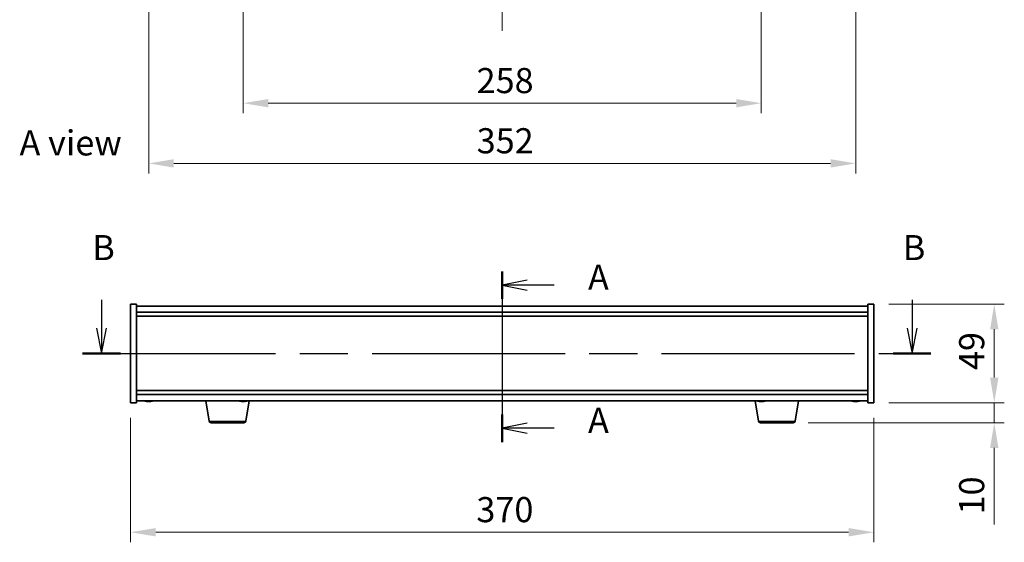
# Model space of a CAD drawing. Units: millimetres. Extents: x 72 to 10103, y 40 to 1445.
# Drawn here: x 2558 to 3048, y 683 to 943 of the extents above; entities that cross this region are included whole.
import ezdxf

# ---------------------------------------------------------------- set-up
doc = ezdxf.new("R2010")
doc.units = ezdxf.units.MM
doc.header["$LTSCALE"] = 5
doc.linetypes.add('CHAIN', pattern=[0.3543, 0.2362, -0.0295, 0.0591, -0.0295])
doc.layers.get('Defpoints').update_dxf_attribs({"lineweight": 25})
doc.layers.add('Centerline (ISO)', color=7, linetype='Continuous', lineweight=18, true_color=0x80ffff)
for name, color, linetype, lineweight in [('Dimension (ISO)', 7, 'Continuous', 18), ('Dimension (ISO) @ 1', 7, 'Continuous', 18), ('Section Line (ISO)', 7, 'CHAIN', 25), ('Symbol (ISO)', 7, 'Continuous', 18), ('Visible (ISO)', 7, 'Continuous', 35), ('Visible Narrow (ISO)', 7, 'Continuous', 25)]:
    doc.layers.add(name, color=color, linetype=linetype, lineweight=lineweight)
doc.styles.add('Note Text (TK)', font='txt')
doc.dimstyles.new('Default - Method 1b (TK)', dxfattribs={"dimscale": 5, "dimtxt": 2.5, "dimasz": 2.5, "dimexe": 1, "dimexo": 1.5, "dimgap": 1, "dimtad": 1, "dimtoh": 1, "dimrnd": 1e-08, "dimdsep": 46, "dimtxsty": 'Note Text (TK)', "dimcen": 0.09, "dimdle": 5, "dimclrd": 100, "dimclre": 100, "dimclrt": 7, "dimadec": 1, "dimazin": 1, "dimtfac": 1, "dimtmove": 0, "dimatfit": 3, "dimfxl": 0, "dimtolj": 1, "dimlwd": -1, "dimlwe": -1, "dimarcsym": 0})

# ---------------------------------------------------------------- blocks, each defined once
blk = doc.blocks.new('2dTransSection0')
at = {"layer": 'Section Line (ISO)', "linetype": 'CHAIN', "ltscale": 13.393073}
blk.add_line((166.662, 163.489), (166.662, 146.509), dxfattribs=at)
at = {"layer": 'Section Line (ISO)', "linetype": 'Continuous', "lineweight": 50}
for p, q in [((166.662, 163.489), (166.662, 160.744)), ((166.662, 149.254), (166.662, 146.509))]:
    blk.add_line(p, q, dxfattribs=at)
at = {"layer": 'Section Line (ISO)', "linetype": 'Continuous'}
for p, q in [((169.162, 162.617), (166.662, 162.117)), ((169.162, 162.117), (166.662, 162.117)), ((166.662, 162.117), (169.162, 161.617)), ((171.847, 162.117), (169.162, 162.117)), ((169.162, 148.381), (166.662, 147.881)), ((169.162, 147.881), (166.662, 147.881)), ((166.662, 147.881), (169.162, 147.381)), ((171.847, 147.881), (169.162, 147.881))]:
    blk.add_line(p, q, dxfattribs=at)
at = {"layer": 'Section Line (ISO)', "char_height": 2.5, "attachment_point": 7, "style": 'Note Text (TK)'}
for insert in [(175.21, 160.874), (175.21, 146.639)]:
    blk.add_mtext('A', dxfattribs=dict(at, insert=insert))
blk = doc.blocks.new('2dTransSection1')
at = {"layer": 'Section Line (ISO)', "linetype": 'Continuous'}
for p, q in [((126.764, 160.666), (126.764, 157.824)), ((207.477, 160.666), (207.477, 157.824)), ((126.264, 157.824), (126.764, 155.324)), ((126.764, 157.824), (126.764, 155.324)), ((126.764, 155.324), (127.264, 157.824)), ((206.977, 157.824), (207.477, 155.324)), ((207.477, 157.824), (207.477, 155.324)), ((207.477, 155.324), (207.977, 157.824))]:
    blk.add_line(p, q, dxfattribs=at)
at = {"layer": 'Section Line (ISO)', "linetype": 'CHAIN', "ltscale": 16.271997}
blk.add_line((124.882, 155.324), (209.359, 155.324), dxfattribs=at)
at = {"layer": 'Section Line (ISO)', "linetype": 'Continuous', "lineweight": 50}
for p, q in [((124.882, 155.324), (128.647, 155.324)), ((205.594, 155.324), (209.359, 155.324))]:
    blk.add_line(p, q, dxfattribs=at)
at = {"layer": 'Section Line (ISO)', "char_height": 2.5, "attachment_point": 7, "style": 'Note Text (TK)'}
for insert in [(125.845, 163.824), (206.557, 163.824)]:
    blk.add_mtext('B', dxfattribs=dict(at, insert=insert))
blk = doc.blocks.new('*D26')
at = {"layer": 'Defpoints', "color": 0, "transparency": 16777216}
for p in [(2613.31, 752.12), (2983.31, 752.12), (2983.31, 687.66)]:
    blk.add_point(p, dxfattribs=at)
at = {"layer": 'Dimension (ISO)', "color": 100, "transparency": 16777216}
for p, q in [((2613.31, 744.62), (2613.31, 682.66)), ((2983.31, 744.62), (2983.31, 682.66)), ((2625.81, 687.66), (2970.81, 687.66))]:
    blk.add_line(p, q, dxfattribs=at)
for points in [[(2625.81, 689.74), (2625.81, 685.58), (2613.31, 687.66)], [(2970.81, 689.74), (2970.81, 685.58), (2983.31, 687.66)]]:
    blk.add_solid(points, dxfattribs=at)
at = {"layer": 'Dimension (ISO)', "color": 7, "transparency": 16777216, "insert": (2785.45, 698.91), "char_height": 12.5, "attachment_point": 4, "style": 'Note Text (TK)'}
blk.add_mtext('\\A1;370', dxfattribs=at)
blk = doc.blocks.new('*D27')
at = {"layer": 'Defpoints', "color": 0, "transparency": 16777216}
for p in [(2983.31, 801.12), (2983.31, 752.12), (3043.31, 752.12)]:
    blk.add_point(p, dxfattribs=at)
at = {"layer": 'Dimension (ISO)', "color": 100, "transparency": 16777216}
for p, q in [((2990.81, 801.12), (3048.31, 801.12)), ((3043.31, 788.62), (3043.31, 764.62)), ((2990.81, 752.12), (3048.31, 752.12))]:
    blk.add_line(p, q, dxfattribs=at)
for points in [[(3041.23, 788.62), (3045.39, 788.62), (3043.31, 801.12)], [(3041.23, 764.62), (3045.39, 764.62), (3043.31, 752.12)]]:
    blk.add_solid(points, dxfattribs=at)
at = {"layer": 'Dimension (ISO)', "color": 7, "transparency": 16777216, "insert": (3032.06, 768.34), "char_height": 12.5, "attachment_point": 4, "rotation": 90, "style": 'Note Text (TK)'}
blk.add_mtext('\\A1;49', dxfattribs=at)
blk = doc.blocks.new('*D28')
at = {"layer": 'Defpoints', "color": 0, "transparency": 16777216}
for p in [(2983.31, 752.12), (2943.21, 742.12), (3043.31, 742.12)]:
    blk.add_point(p, dxfattribs=at)
at = {"layer": 'Dimension (ISO)', "color": 100, "transparency": 16777216}
for p, q in [((3043.31, 764.62), (3043.31, 777.12)), ((2990.81, 752.12), (3048.31, 752.12)), ((3043.31, 752.12), (3043.31, 742.12)), ((2950.71, 742.12), (3048.31, 742.12)), ((3043.31, 729.62), (3043.31, 691.49))]:
    blk.add_line(p, q, dxfattribs=at)
for points in [[(3041.23, 764.62), (3045.39, 764.62), (3043.31, 752.12)], [(3041.23, 729.62), (3045.39, 729.62), (3043.31, 742.12)]]:
    blk.add_solid(points, dxfattribs=at)
at = {"layer": 'Dimension (ISO)', "color": 7, "transparency": 16777216, "insert": (3032.06, 696.49), "char_height": 12.5, "attachment_point": 4, "rotation": 90, "style": 'Note Text (TK)'}
blk.add_mtext('\\A1;10', dxfattribs=at)
blk = doc.blocks.new('*D30')
at = {"layer": 'Defpoints', "color": 0, "transparency": 16777216}
for p in [(2669.31, 957.53), (2927.31, 957.53), (2927.31, 901.12)]:
    blk.add_point(p, dxfattribs=at)
at = {"layer": 'Dimension (ISO)', "color": 100, "transparency": 16777216}
for p, q in [((2669.31, 950.03), (2669.31, 896.12)), ((2927.31, 950.03), (2927.31, 896.12)), ((2681.81, 901.12), (2914.81, 901.12))]:
    blk.add_line(p, q, dxfattribs=at)
for points in [[(2681.81, 903.2), (2681.81, 899.03), (2669.31, 901.12)], [(2914.81, 903.2), (2914.81, 899.03), (2927.31, 901.12)]]:
    blk.add_solid(points, dxfattribs=at)
at = {"layer": 'Dimension (ISO)', "color": 7, "transparency": 16777216, "insert": (2785.56, 912.37), "char_height": 12.5, "attachment_point": 4, "style": 'Note Text (TK)'}
blk.add_mtext('\\A1;258', dxfattribs=at)
blk = doc.blocks.new('*D42')
at = {"layer": 'Defpoints', "color": 0, "transparency": 16777216}
for p in [(2622.31, 1147.88), (2974.31, 1147.03), (2974.31, 871.18)]:
    blk.add_point(p, dxfattribs=at)
at = {"layer": 'Dimension (ISO)', "color": 100, "transparency": 16777216}
for p, q in [((2622.31, 1140.38), (2622.31, 866.18)), ((2974.31, 1139.53), (2974.31, 866.18)), ((2634.81, 871.18), (2961.81, 871.18))]:
    blk.add_line(p, q, dxfattribs=at)
for points in [[(2634.81, 873.26), (2634.81, 869.09), (2622.31, 871.18)], [(2961.81, 873.26), (2961.81, 869.09), (2974.31, 871.18)]]:
    blk.add_solid(points, dxfattribs=at)
at = {"layer": 'Dimension (ISO)', "color": 7, "transparency": 16777216, "insert": (2785.6, 882.43), "char_height": 12.5, "attachment_point": 4, "style": 'Note Text (TK)'}
blk.add_mtext('\\A1;352', dxfattribs=at)

msp = doc.modelspace()

# ---------------------------------------------------------------- linework, layer by layer
at = {"layer": 'Centerline (ISO)', "linetype": 'CHAIN', "ltscale": 23.990969}
for p, q in [((2798.3087, 1390.5332), (2798.3087, 936.5332)), ((2798.3087, 812.6183), (2798.3087, 740.6183))]:
    msp.add_line(p, q, dxfattribs=at)
at = {"layer": 'Visible (ISO)'}
for p, q in [((2613.3087, 801.1183), (2616.3087, 801.1183)), ((2613.3087, 752.1183), (2613.3087, 801.1183)), ((2616.3087, 752.1183), (2616.3087, 801.1183)), ((2980.3087, 800.1183), (2616.3087, 800.1183)), ((2980.3087, 801.1183), (2980.3087, 752.1183)), ((2983.3087, 801.1183), (2980.3087, 801.1183)), ((2983.3087, 801.1183), (2983.3087, 752.1183)), ((2616.3087, 797.1183), (2980.3087, 797.1183)), ((2616.3087, 795.1183), (2980.3087, 795.1183)), ((2980.3087, 758.1183), (2616.3087, 758.1183)), ((2980.3087, 756.1183), (2616.3087, 756.1183)), ((2613.3087, 752.1183), (2616.3087, 752.1183)), ((2616.3087, 753.1183), (2980.3087, 753.1183)), ((2621.5159, 752.8121), (2621.5159, 752.7641)), ((2623.1014, 752.9347), (2623.1014, 752.7641)), ((2652.4194, 742.9539), (2650.7253, 753.1183)), ((2668.4931, 752.9355), (2668.4931, 752.762)), ((2670.1243, 752.8323), (2670.1243, 752.762)), ((2670.6979, 742.9539), (2672.392, 753.1183)), ((2925.9194, 742.9539), (2924.2253, 753.1183)), ((2926.5159, 752.8121), (2926.5159, 752.7641)), ((2928.1014, 752.9347), (2928.1014, 752.7641)), ((2944.1979, 742.9539), (2945.892, 753.1183)), ((2973.5159, 752.8121), (2973.5159, 752.7641)), ((2975.1014, 752.9347), (2975.1014, 752.7641)), ((2983.3087, 752.1183), (2980.3087, 752.1183)), ((2669.7115, 742.1183), (2653.4058, 742.1183)), ((2943.2115, 742.1183), (2926.9058, 742.1183))]:
    msp.add_line(p, q, dxfattribs=at)
for centre, radius, start, end in [((2622.3087, 760.8686), 8.1502, 251.974995, 263.837236), ((2622.3087, 760.8686), 8.1502, 276.162764, 288.025005), ((2669.3087, 760.8686), 8.1502, 251.974995, 264.040844), ((2669.3087, 760.8686), 8.1502, 275.959156, 288.025005), ((2927.3087, 760.8686), 8.1502, 251.974995, 263.837236), ((2927.3087, 760.8686), 8.1502, 276.162764, 288.025005), ((2974.3087, 760.8686), 8.1502, 251.974995, 263.837236), ((2974.3087, 760.8686), 8.1502, 276.162764, 288.025005), ((2653.4058, 743.1183), 1, 189.462322, 270), ((2669.7115, 743.1183), 1, 270, 350.537678), ((2926.9058, 743.1183), 1, 189.462322, 270), ((2943.2115, 743.1183), 1, 270, 350.537678)]:
    msp.add_arc(centre, radius, start, end, dxfattribs=at)
for centre, major_axis, ratio, start_param, end_param in [((2620.7489, 760.8686), (0, -7.9375), 0.53771873, 6.23655411, 6.3298165), ((2622.1097, 760.8686), (0, -8.1418), 0.84312429, 6.05396117, 6.14642619), ((2622.5076, 760.8686), (0, -8.1418), 0.84312429, 6.05396117, 6.14642619), ((2621.9967, 760.8686), (0, -8.1418), 0.53771873, 0.13675912, 0.22922414), ((2623.3034, 760.8686), (0, -7.9375), 0.84312429, 6.23655411, 6.3298165), ((2622.1097, 760.8686), (0, -8.1418), 0.84312429, 0.13675912, 0.14497266), ((2622.6206, 760.8686), (0, -8.1418), 0.53771873, 0.13675912, 0.22922414), ((2669.0143, 760.8686), (0, -8.1418), 0.60596031, 6.05396117, 6.14642619), ((2668.1876, 760.8686), (0, -7.9375), 0.79549488, 6.23655411, 6.3298165), ((2669.603, 760.8686), (0, -8.1418), 0.60596031, 6.05396117, 6.14642619), ((2669.5329, 760.8686), (0, -8.1418), 0.79549488, 6.12194142, 6.14642619), ((2669.0845, 760.8686), (0, -8.1418), 0.79549488, 0.13675912, 0.22922414), ((2669.5329, 760.8686), (0, -8.1418), 0.79549488, 0.13675912, 0.22922414), ((2670.7803, 760.8686), (0, -7.9375), 0.60596031, 6.23655411, 6.3298165), ((2925.7489, 760.8686), (0, -7.9375), 0.53771873, 6.23655411, 6.3298165), ((2927.1097, 760.8686), (0, -8.1418), 0.84312429, 6.05396117, 6.14642619), ((2927.5076, 760.8686), (0, -8.1418), 0.84312429, 6.05396117, 6.14642619), ((2926.9967, 760.8686), (0, -8.1418), 0.53771873, 0.13675912, 0.22922414), ((2928.3034, 760.8686), (0, -7.9375), 0.84312429, 6.23655411, 6.3298165), ((2927.1097, 760.8686), (0, -8.1418), 0.84312429, 0.13675912, 0.14497266), ((2927.6206, 760.8686), (0, -8.1418), 0.53771873, 0.13675912, 0.22922414), ((2972.7489, 760.8686), (0, -7.9375), 0.53771873, 6.23655411, 6.3298165), ((2974.1097, 760.8686), (0, -8.1418), 0.84312429, 6.05396117, 6.14642619), ((2974.5076, 760.8686), (0, -8.1418), 0.84312429, 6.05396117, 6.14642619), ((2973.9967, 760.8686), (0, -8.1418), 0.53771873, 0.13675912, 0.22922414), ((2975.3034, 760.8686), (0, -7.9375), 0.84312429, 6.23655411, 6.3298165), ((2974.1097, 760.8686), (0, -8.1418), 0.84312429, 0.13675912, 0.14497266), ((2974.6206, 760.8686), (0, -8.1418), 0.53771873, 0.13675912, 0.22922414)]:
    msp.add_ellipse(centre, major_axis=major_axis, ratio=ratio, start_param=start_param, end_param=end_param, dxfattribs=at)
for points, knots in [([(2621.5157, 752.7641), (2621.5157, 752.7618), (2621.5097, 752.7607), (2621.4783, 752.7607), (2621.4386, 752.7643), (2621.3253, 752.779), (2621.2518, 752.79), (2621.1738, 752.8028)], [0.0403125428, 0.0403125428, 0.0403125428, 0.0403125428, 0.0559690811, 0.0559690811, 0.0839536216, 0.0839536216, 0.1119381621, 0.1119381621, 0.1119381621, 0.1119381621]), ([(2621.5718, 752.8028), (2621.6497, 752.79), (2621.743, 752.779), (2621.9373, 752.7643), (2622.0384, 752.7607), (2622.2206, 752.7607), (2622.3135, 752.7643), (2622.4752, 752.779), (2622.5439, 752.79), (2622.5936, 752.8028)], [0.338363496, 0.338363496, 0.338363496, 0.338363496, 0.366348036, 0.366348036, 0.394332577, 0.394332577, 0.422317117, 0.422317117, 0.450301658, 0.450301658, 0.450301658, 0.450301658]), ([(2623.0456, 752.8028), (2622.9677, 752.79), (2622.8743, 752.779), (2622.68, 752.7643), (2622.5789, 752.7607), (2622.4276, 752.7607), (2622.3666, 752.7623), (2622.3087, 752.7655)], [0.1131992707, 0.1131992707, 0.1131992707, 0.1131992707, 0.1411838112, 0.1411838112, 0.1691683517, 0.1691683517, 0.1876758409, 0.1876758409, 0.1876758409, 0.1876758409]), ([(2623.2175, 752.8028), (2623.1678, 752.79), (2623.1301, 752.779), (2623.0955, 752.7643), (2623.0987, 752.7607), (2623.1322, 752.7607), (2623.1541, 752.7623), (2623.1838, 752.7655)], [0.2251642249, 0.2251642249, 0.2251642249, 0.2251642249, 0.2531487654, 0.2531487654, 0.2811333059, 0.2811333059, 0.2996407951, 0.2996407951, 0.2996407951, 0.2996407951]), ([(2668.4623, 752.7624), (2668.4734, 752.7613), (2668.4814, 752.7607), (2668.4989, 752.7607), (2668.4936, 752.7643), (2668.443, 752.779), (2668.3977, 752.79), (2668.3417, 752.8028)], [0.269994334, 0.269994334, 0.269994334, 0.269994334, 0.2811333059, 0.2811333059, 0.3091178465, 0.3091178465, 0.337102387, 0.337102387, 0.337102387, 0.337102387]), ([(2669.3086, 752.7624), (2669.2716, 752.7613), (2669.2343, 752.7607), (2669.105, 752.7607), (2669.0041, 752.7643), (2668.8132, 752.779), (2668.7234, 752.79), (2668.6499, 752.8028)], [0.3831936047, 0.3831936047, 0.3831936047, 0.3831936047, 0.3943325766, 0.3943325766, 0.4223171172, 0.4223171172, 0.4503016577, 0.4503016577, 0.4503016577, 0.4503016577]), ([(2668.9304, 752.8028), (2668.9864, 752.79), (2669.061, 752.779), (2669.2315, 752.7643), (2669.3274, 752.7607), (2669.5123, 752.7607), (2669.6133, 752.7643), (2669.8041, 752.779), (2669.8939, 752.79), (2669.9675, 752.8028)], [0.113199271, 0.113199271, 0.113199271, 0.113199271, 0.141183811, 0.141183811, 0.169168352, 0.169168352, 0.197152892, 0.197152892, 0.225137433, 0.225137433, 0.225137433, 0.225137433]), ([(2670.4159, 752.8028), (2670.3424, 752.79), (2670.2748, 752.779), (2670.1753, 752.7643), (2670.1435, 752.7607), (2670.1266, 752.7607), (2670.1244, 752.7611), (2670.1244, 752.762)], [0, 0, 0, 0, 0.0279845405, 0.0279845405, 0.0559690811, 0.0559690811, 0.0657236811, 0.0657236811, 0.0657236811, 0.0657236811]), ([(2926.5157, 752.7641), (2926.5157, 752.7618), (2926.5097, 752.7607), (2926.4783, 752.7607), (2926.4386, 752.7643), (2926.3253, 752.779), (2926.2518, 752.79), (2926.1738, 752.8028)], [0.0403125428, 0.0403125428, 0.0403125428, 0.0403125428, 0.0559690811, 0.0559690811, 0.0839536216, 0.0839536216, 0.1119381621, 0.1119381621, 0.1119381621, 0.1119381621]), ([(2926.5718, 752.8028), (2926.6497, 752.79), (2926.743, 752.779), (2926.9373, 752.7643), (2927.0384, 752.7607), (2927.2206, 752.7607), (2927.3135, 752.7643), (2927.4752, 752.779), (2927.5439, 752.79), (2927.5936, 752.8028)], [0.338363496, 0.338363496, 0.338363496, 0.338363496, 0.366348036, 0.366348036, 0.394332577, 0.394332577, 0.422317117, 0.422317117, 0.450301658, 0.450301658, 0.450301658, 0.450301658]), ([(2928.0456, 752.8028), (2927.9677, 752.79), (2927.8743, 752.779), (2927.68, 752.7643), (2927.5789, 752.7607), (2927.4276, 752.7607), (2927.3666, 752.7623), (2927.3087, 752.7655)], [0.1131992707, 0.1131992707, 0.1131992707, 0.1131992707, 0.1411838112, 0.1411838112, 0.1691683517, 0.1691683517, 0.1876758409, 0.1876758409, 0.1876758409, 0.1876758409]), ([(2928.2175, 752.8028), (2928.1678, 752.79), (2928.1301, 752.779), (2928.0955, 752.7643), (2928.0987, 752.7607), (2928.1322, 752.7607), (2928.1541, 752.7623), (2928.1838, 752.7655)], [0.2251642249, 0.2251642249, 0.2251642249, 0.2251642249, 0.2531487654, 0.2531487654, 0.2811333059, 0.2811333059, 0.299640795, 0.299640795, 0.299640795, 0.299640795]), ([(2973.5157, 752.7641), (2973.5157, 752.7618), (2973.5097, 752.7607), (2973.4783, 752.7607), (2973.4386, 752.7643), (2973.3253, 752.779), (2973.2518, 752.79), (2973.1738, 752.8028)], [0.0403125428, 0.0403125428, 0.0403125428, 0.0403125428, 0.0559690811, 0.0559690811, 0.0839536216, 0.0839536216, 0.1119381621, 0.1119381621, 0.1119381621, 0.1119381621]), ([(2973.5718, 752.8028), (2973.6497, 752.79), (2973.743, 752.779), (2973.9373, 752.7643), (2974.0384, 752.7607), (2974.2206, 752.7607), (2974.3135, 752.7643), (2974.4752, 752.779), (2974.5439, 752.79), (2974.5936, 752.8028)], [0.338363496, 0.338363496, 0.338363496, 0.338363496, 0.366348036, 0.366348036, 0.394332577, 0.394332577, 0.422317117, 0.422317117, 0.450301658, 0.450301658, 0.450301658, 0.450301658]), ([(2975.0456, 752.8028), (2974.9677, 752.79), (2974.8743, 752.779), (2974.68, 752.7643), (2974.5789, 752.7607), (2974.4276, 752.7607), (2974.3666, 752.7623), (2974.3087, 752.7655)], [0.1131992707, 0.1131992707, 0.1131992707, 0.1131992707, 0.1411838112, 0.1411838112, 0.1691683517, 0.1691683517, 0.1876758409, 0.1876758409, 0.1876758409, 0.1876758409]), ([(2975.2175, 752.8028), (2975.1678, 752.79), (2975.1301, 752.779), (2975.0955, 752.7643), (2975.0987, 752.7607), (2975.1322, 752.7607), (2975.1541, 752.7623), (2975.1838, 752.7655)], [0.2251642249, 0.2251642249, 0.2251642249, 0.2251642249, 0.2531487654, 0.2531487654, 0.2811333059, 0.2811333059, 0.2996407951, 0.2996407951, 0.2996407951, 0.2996407951])]:
    msp.add_open_spline(points, degree=3, knots=knots, dxfattribs=at)
at = {"layer": 'Visible Narrow (ISO)'}
for p, q in [((2621.1738, 752.8028), (2621.1738, 752.8819)), ((2623.0456, 752.937), (2623.0456, 752.8028)), ((2623.2175, 752.9317), (2623.2175, 752.8028)), ((2668.3417, 752.8028), (2668.3417, 752.9334)), ((2668.6499, 752.8028), (2668.6499, 752.8801)), ((2670.4159, 752.9006), (2670.4159, 752.8028)), ((2926.1738, 752.8028), (2926.1738, 752.8819)), ((2928.0456, 752.937), (2928.0456, 752.8028)), ((2928.2175, 752.9317), (2928.2175, 752.8028)), ((2973.1738, 752.8028), (2973.1738, 752.8819)), ((2975.0456, 752.937), (2975.0456, 752.8028)), ((2975.2175, 752.9317), (2975.2175, 752.8028)), ((2652.4194, 742.9539), (2670.6979, 742.9539)), ((2925.9194, 742.9539), (2944.1979, 742.9539))]:
    msp.add_line(p, q, dxfattribs=at)

# ---------------------------------------------------------------- block references
at = {"layer": 'Section Line (ISO)', "xscale": 5, "yscale": 5, "zscale": 5}
for name in ['2dTransSection1', '2dTransSection0']:
    msp.add_blockref(name, (1965, 0), dxfattribs=at)

# ---------------------------------------------------------------- texts
at = {"layer": 'Symbol (ISO)', "color": 7, "insert": (2558.0192, 881.3706), "char_height": 12.5, "width": 51.900584, "attachment_point": 4, "line_spacing_factor": 1.5, "style": 'Note Text (TK)'}
msp.add_mtext('{\\fＭＳ Ｐゴシック|b0|i0;A view}', dxfattribs=at)

# ---------------------------------------------------------------- dimensions: what is measured, and where the dimension line sits
at = {"layer": 'Dimension (ISO) @ 1', "color": 100, "true_color": 0x00ff3f}
for base, p1, p2, angle, override, picture, middle in [((2974.3087, 871.1753), (2622.3087, 1147.8832), (2974.3087, 1147.0332), 180, {"dimscale": 1, "dimtxt": 12.5, "dimasz": 12.5, "dimexe": 5, "dimexo": 7.5, "dimgap": 5, "dimtoh": 0, "dimdec": 2, "dimcen": 0.45, "dimtol": 0, "dimlim": 0, "dimtp": 0, "dimtm": 0, "dimtdec": 2, "dimtix": 0, "dimtofl": 0, "dimtmove": 0, "dimatfit": 1}, '*D42', (2798.3087, 871.1753)), ((2927.3087, 901.1177), (2669.3087, 957.5332), (2927.3087, 957.5332), 180, {"dimscale": 1, "dimtxt": 12.5, "dimasz": 12.5, "dimexe": 5, "dimexo": 7.5, "dimgap": 5, "dimtoh": 0, "dimdec": 2, "dimcen": 0.45, "dimtol": 0, "dimlim": 0, "dimtp": 0, "dimtm": 0, "dimtdec": 2, "dimtix": 0, "dimtofl": 0, "dimtmove": 0, "dimatfit": 1}, '*D30', (2798.3087, 901.1177)), ((3043.3087, 752.1183), (2983.3087, 801.1183), (2983.3087, 752.1183), 90, {"dimscale": 1, "dimtxt": 12.5, "dimasz": 12.5, "dimexe": 5, "dimexo": 7.5, "dimgap": 5, "dimtoh": 0, "dimdec": 2, "dimcen": 0.45, "dimtol": 0, "dimlim": 0, "dimtp": 0, "dimtm": 0, "dimtdec": 2, "dimtix": 0, "dimtofl": 0, "dimtmove": 0, "dimatfit": 1}, '*D27', (3043.3087, 776.6183)), ((3043.3087, 742.1183), (2983.3087, 752.1183), (2943.2115, 742.1183), 270, {"dimscale": 1, "dimtxt": 12.5, "dimasz": 12.5, "dimexe": 5, "dimexo": 7.5, "dimgap": 5, "dimtoh": 0, "dimdec": 2, "dimcen": 0.45, "dimtol": 0, "dimlim": 0, "dimtp": 0, "dimtm": 0, "dimtdec": 2, "dimtix": 0, "dimtofl": 1, "dimtmove": 0, "dimatfit": 1}, '*D28', (3043.3087, 704.3058)), ((2983.3087, 687.66), (2613.3087, 752.1183), (2983.3087, 752.1183), 180, {"dimscale": 1, "dimtxt": 12.5, "dimasz": 12.5, "dimexe": 5, "dimexo": 7.5, "dimgap": 5, "dimtoh": 0, "dimdec": 2, "dimcen": 0.45, "dimtol": 0, "dimlim": 0, "dimtp": 0, "dimtm": 0, "dimtdec": 2, "dimtix": 0, "dimtofl": 0, "dimtmove": 0, "dimatfit": 1}, '*D26', (2798.3087, 687.66))]:
    dim = msp.add_linear_dim(base=base, p1=p1, p2=p2, angle=angle, dimstyle='Default - Method 1b (TK)', override=override, dxfattribs=at)
    dim.commit()
    dim.dimension.update_dxf_attribs({"geometry": picture, "text_midpoint": middle, "dimtype": 128})

doc.saveas('drawing.dxf')
